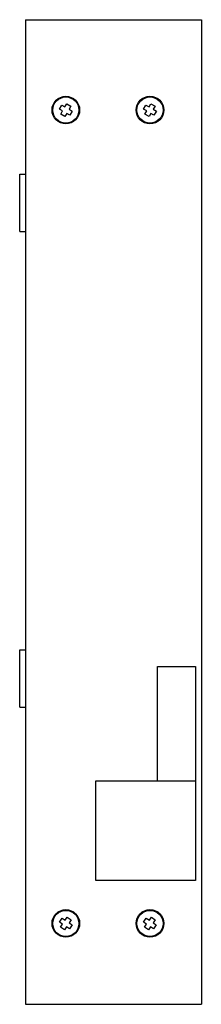
# Model space of a CAD drawing. Units: millimetres. Extents: x 70 to 108, y 20 to 227.
import ezdxf

# ---------------------------------------------------------------- set-up
doc = ezdxf.new("R2010")
doc.units = ezdxf.units.MM
doc.header["$LTSCALE"] = 16.164301
doc.layers.get('0').update_dxf_attribs({"linetype": 'CONTINUOUS'})

msp = doc.modelspace()

# ---------------------------------------------------------------- linework, layer by layer
at = {"color": 7, "linetype": 'Continuous'}
for p, q in [((71.29, 227.49), (71.29, 20.49)), ((71.29, 227.49), (108.29, 227.49)), ((108.29, 227.49), (108.29, 20.49)), ((78.44, 208.69), (78.94, 209.55)), ((78.94, 209.55), (79.6, 209.17)), ((79.6, 209.17), (79.98, 209.83)), ((79.98, 209.83), (80.85, 209.33)), ((80.85, 209.33), (80.47, 208.67)), ((96.14, 208.69), (96.64, 209.55)), ((96.64, 209.55), (97.3, 209.17)), ((97.3, 209.17), (97.68, 209.83)), ((97.68, 209.83), (98.55, 209.33)), ((98.55, 209.33), (98.17, 208.67)), ((79.1, 208.3), (78.44, 208.69)), ((78.72, 207.64), (79.1, 208.3)), ((79.59, 207.14), (78.72, 207.64)), ((79.97, 207.8), (79.59, 207.14)), ((80.63, 207.42), (79.97, 207.8)), ((80.47, 208.67), (81.13, 208.29)), ((81.13, 208.29), (80.63, 207.42)), ((96.8, 208.3), (96.14, 208.69)), ((96.42, 207.64), (96.8, 208.3)), ((97.29, 207.14), (96.42, 207.64)), ((97.67, 207.8), (97.29, 207.14)), ((98.33, 207.42), (97.67, 207.8)), ((98.17, 208.67), (98.83, 208.29)), ((98.83, 208.29), (98.33, 207.42)), ((70.09, 182.99), (70.09, 194.99)), ((70.09, 194.99), (71.29, 194.99)), ((70.09, 182.99), (71.29, 182.99)), ((70.09, 94.99), (71.29, 94.99)), ((70.09, 82.99), (70.09, 94.99)), ((99.09, 91.49), (107.09, 91.49)), ((99.09, 67.49), (99.09, 91.49)), ((107.09, 91.49), (107.09, 46.49)), ((70.09, 82.99), (71.29, 82.99)), ((86.09, 67.49), (107.09, 67.49)), ((86.09, 46.49), (86.09, 67.49)), ((107.09, 46.49), (86.09, 46.49)), ((96.31, 39.94), (96.31, 40.04)), ((78.46, 37.79), (79.02, 38.61)), ((79.09, 37.36), (78.46, 37.79)), ((78.66, 36.73), (79.09, 37.36)), ((79.02, 38.61), (79.66, 38.18)), ((79.66, 38.18), (80.09, 38.81)), ((80.09, 38.81), (80.91, 38.25)), ((80.91, 38.25), (80.48, 37.62)), ((80.48, 37.62), (81.11, 37.19)), ((96.16, 37.79), (96.72, 38.61)), ((96.79, 37.36), (96.16, 37.79)), ((96.36, 36.73), (96.79, 37.36)), ((96.72, 38.61), (97.36, 38.18)), ((97.36, 38.18), (97.79, 38.81)), ((97.79, 38.81), (98.61, 38.25)), ((98.61, 38.25), (98.18, 37.62)), ((98.18, 37.62), (98.81, 37.19)), ((79.48, 36.16), (78.66, 36.73)), ((79.92, 36.79), (79.48, 36.16)), ((80.55, 36.36), (79.92, 36.79)), ((81.11, 37.19), (80.55, 36.36)), ((97.18, 36.16), (96.36, 36.73)), ((97.62, 36.79), (97.18, 36.16)), ((98.25, 36.36), (97.62, 36.79)), ((98.81, 37.19), (98.25, 36.36)), ((96.31, 34.94), (96.31, 35.03)), ((71.29, 20.49), (108.29, 20.49))]:
    msp.add_line(p, q, dxfattribs=at)
for centre, radius in [((79.79, 208.49), 2.9), ((79.79, 208.49), 2.75), ((97.49, 208.49), 2.9), ((97.49, 208.49), 2.75), ((79.79, 37.49), 2.9), ((79.79, 37.49), 2.75), ((97.49, 37.49), 2.9), ((97.49, 37.49), 2.75)]:
    msp.add_circle(centre, radius, dxfattribs=at)

doc.saveas('drawing.dxf')
